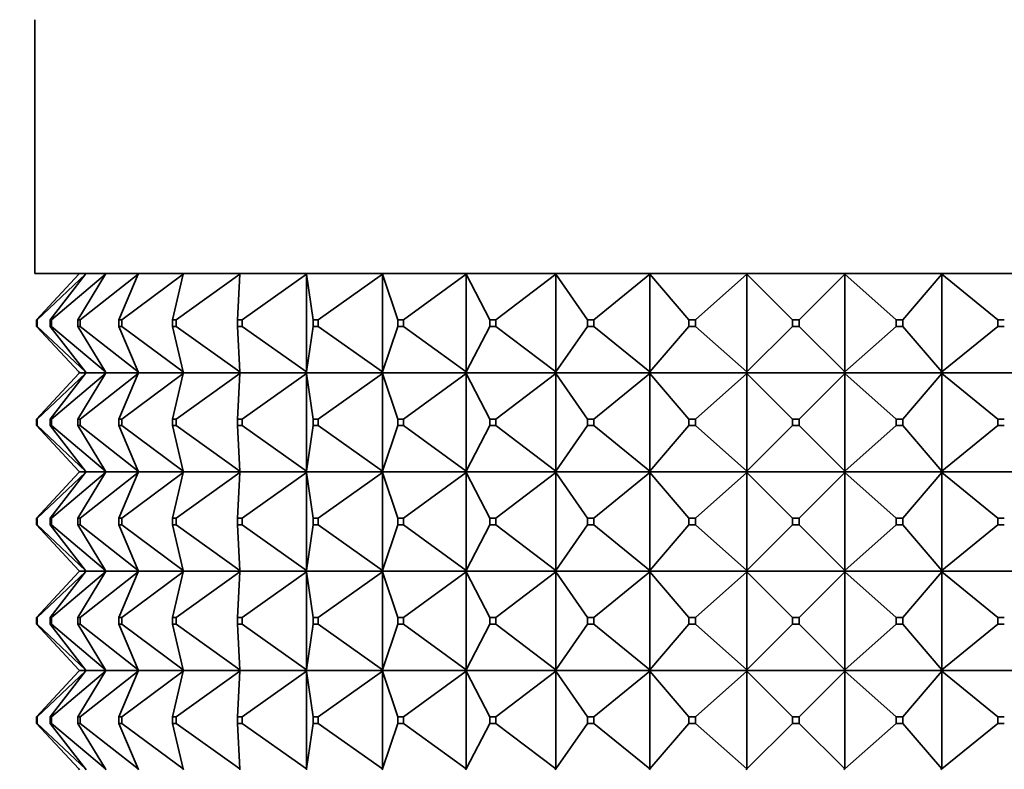
# Model space of a CAD drawing. Units: millimetres. Extents: x 0 to 1478, y 0 to 1758.
# Drawn here: x 308 to 338, y 1174 to 1197 of the extents above; entities that cross this region are included whole.
import ezdxf
from ezdxf import colors
from ezdxf.entities.mleader import LeaderData, LeaderLine
from ezdxf.math import Vec2, Vec3

# ---------------------------------------------------------------- set-up
doc = ezdxf.new("R2010")
doc.units = ezdxf.units.MM
doc.layers.add('DV7_Défaut', color=7, linetype='Continuous')
doc.layers.add('Défaut', color=7, linetype='Continuous')

# ---------------------------------------------------------------- blocks, each defined once
blk = doc.blocks.new('_DOT')
at = {"color": 0}
blk.add_line((0, 0), (-1, 0), dxfattribs=at)
at = {"color": 0, "const_width": 0.333}
blk.add_lwpolyline([(-0.1665, 0, 1), (0.1665, 0, 1)], format="xyb", close=True, dxfattribs=at)
blk = doc.blocks.new('SE6')
at = {"layer": 'DV7_Défaut', "color": 7, "linetype": 'Continuous', "lineweight": 35}
for p, q in [((308.898, 1196.548), (308.898, 1188.877)), ((354.898, 1188.877), (308.898, 1188.877)), ((308.945, 1187.477), (310.227, 1188.856)), ((308.959, 1187.477), (310.429, 1188.856)), ((309.359, 1187.477), (310.429, 1188.856)), ((309.4, 1187.477), (311.03, 1188.856)), ((310.193, 1187.477), (311.03, 1188.856)), ((310.227, 1188.856), (310.246, 1188.877)), ((310.26, 1187.477), (312.021, 1188.856)), ((310.429, 1188.856), (310.445, 1188.877)), ((311.03, 1188.856), (311.043, 1188.877)), ((311.431, 1187.477), (312.021, 1188.856)), ((311.523, 1187.477), (313.382, 1188.856)), ((312.021, 1188.856), (312.03, 1188.877)), ((313.05, 1187.477), (313.382, 1188.856)), ((313.166, 1187.477), (315.088, 1188.856)), ((313.382, 1188.856), (313.387, 1188.877)), ((315.021, 1187.477), (315.088, 1188.856)), ((315.088, 1188.856), (315.089, 1188.877)), ((315.157, 1187.477), (317.106, 1188.856)), ((317.106, 1188.856), (317.103, 1188.877)), ((317.103, 1188.877), (317.103, 1188.874)), ((317.103, 1188.874), (317.106, 1188.856)), ((317.106, 1188.856), (317.106, 1185.899)), ((317.306, 1187.477), (317.106, 1188.856)), ((317.461, 1187.477), (319.401, 1188.856)), ((319.401, 1188.856), (319.394, 1188.877)), ((319.394, 1188.877), (319.394, 1188.874)), ((319.394, 1188.874), (319.401, 1188.856)), ((319.401, 1188.856), (319.401, 1185.899)), ((319.863, 1187.477), (319.401, 1188.856)), ((320.033, 1187.477), (321.928, 1188.856)), ((321.928, 1188.856), (321.917, 1188.877)), ((321.917, 1188.877), (321.917, 1188.874)), ((321.917, 1188.874), (321.928, 1188.856)), ((321.928, 1188.856), (321.928, 1185.899)), ((322.644, 1187.477), (321.928, 1188.856)), ((322.827, 1187.477), (324.641, 1188.856)), ((324.641, 1188.856), (324.626, 1188.877)), ((324.626, 1188.877), (324.626, 1188.874)), ((324.626, 1188.874), (324.641, 1188.856)), ((324.641, 1188.856), (324.641, 1185.899)), ((325.597, 1187.477), (324.641, 1188.856)), ((325.789, 1187.477), (327.489, 1188.856)), ((327.489, 1188.856), (327.471, 1188.877)), ((327.471, 1188.877), (327.471, 1188.874)), ((327.471, 1188.874), (327.489, 1188.856)), ((327.489, 1188.856), (327.489, 1185.899)), ((328.668, 1187.477), (327.489, 1188.856)), ((328.866, 1187.477), (330.42, 1188.856)), ((330.42, 1188.856), (330.398, 1188.877)), ((330.398, 1188.877), (330.398, 1188.874)), ((330.398, 1188.874), (330.42, 1188.856)), ((330.42, 1188.856), (330.42, 1185.899)), ((331.798, 1187.477), (330.42, 1188.856)), ((331.998, 1187.477), (333.377, 1188.856)), ((333.353, 1188.877), (333.354, 1188.874)), ((333.377, 1188.856), (333.354, 1188.877)), ((333.354, 1188.877), (333.354, 1188.874)), ((333.354, 1188.874), (333.377, 1188.856)), ((333.377, 1188.856), (333.377, 1185.899)), ((334.931, 1187.477), (333.377, 1188.856)), ((335.129, 1187.477), (336.308, 1188.856)), ((336.281, 1188.877), (336.282, 1188.874)), ((336.308, 1188.856), (336.282, 1188.877)), ((336.282, 1188.877), (336.282, 1188.874)), ((336.282, 1188.874), (336.308, 1188.856)), ((336.308, 1188.856), (336.308, 1185.899)), ((338.007, 1187.477), (336.308, 1188.856)), ((308.945, 1187.477), (308.959, 1187.477)), ((308.945, 1187.277), (308.945, 1187.477)), ((308.959, 1187.477), (308.959, 1187.277)), ((309.359, 1187.477), (309.4, 1187.477)), ((309.359, 1187.277), (309.359, 1187.477)), ((309.4, 1187.477), (309.4, 1187.277)), ((310.193, 1187.477), (310.26, 1187.477)), ((310.193, 1187.277), (310.193, 1187.477)), ((310.26, 1187.477), (310.26, 1187.277)), ((311.431, 1187.477), (311.523, 1187.477)), ((311.431, 1187.277), (311.431, 1187.477)), ((311.523, 1187.477), (311.523, 1187.277)), ((313.05, 1187.477), (313.166, 1187.477)), ((313.05, 1187.277), (313.05, 1187.477)), ((313.166, 1187.477), (313.166, 1187.277)), ((315.021, 1187.477), (315.157, 1187.477)), ((315.021, 1187.277), (315.021, 1187.477)), ((315.157, 1187.477), (315.157, 1187.277)), ((317.306, 1187.477), (317.461, 1187.477)), ((317.306, 1187.277), (317.306, 1187.477)), ((317.461, 1187.477), (317.461, 1187.277)), ((319.863, 1187.477), (320.033, 1187.477)), ((319.863, 1187.277), (319.863, 1187.477)), ((320.033, 1187.477), (320.033, 1187.277)), ((322.644, 1187.477), (322.827, 1187.477)), ((322.644, 1187.277), (322.644, 1187.477)), ((322.827, 1187.477), (322.827, 1187.277)), ((325.597, 1187.477), (325.789, 1187.477)), ((325.597, 1187.277), (325.597, 1187.477)), ((325.789, 1187.477), (325.789, 1187.277)), ((328.668, 1187.477), (328.866, 1187.477)), ((328.668, 1187.277), (328.668, 1187.477)), ((328.866, 1187.477), (328.866, 1187.277)), ((331.798, 1187.477), (331.998, 1187.477)), ((331.798, 1187.277), (331.798, 1187.477)), ((331.998, 1187.477), (331.998, 1187.277)), ((334.931, 1187.477), (335.129, 1187.477)), ((334.931, 1187.277), (334.931, 1187.477)), ((335.129, 1187.477), (335.129, 1187.277)), ((338.007, 1187.477), (338.2, 1187.477)), ((338.007, 1187.277), (338.007, 1187.477)), ((308.959, 1187.277), (308.945, 1187.277)), ((310.227, 1185.899), (308.945, 1187.277)), ((310.429, 1185.899), (308.959, 1187.277)), ((309.4, 1187.277), (309.359, 1187.277)), ((310.429, 1185.899), (309.359, 1187.277)), ((311.03, 1185.899), (309.4, 1187.277)), ((310.26, 1187.277), (310.193, 1187.277)), ((311.03, 1185.899), (310.193, 1187.277)), ((312.021, 1185.899), (310.26, 1187.277)), ((311.523, 1187.277), (311.431, 1187.277)), ((312.021, 1185.899), (311.431, 1187.277)), ((313.382, 1185.899), (311.523, 1187.277)), ((313.166, 1187.277), (313.05, 1187.277)), ((313.382, 1185.899), (313.05, 1187.277)), ((315.088, 1185.899), (313.166, 1187.277)), ((315.157, 1187.277), (315.021, 1187.277)), ((315.088, 1185.899), (315.021, 1187.277)), ((317.106, 1185.899), (315.157, 1187.277)), ((317.106, 1185.899), (317.306, 1187.277)), ((317.461, 1187.277), (317.306, 1187.277)), ((319.401, 1185.899), (317.461, 1187.277)), ((319.401, 1185.899), (319.863, 1187.277)), ((320.033, 1187.277), (319.863, 1187.277)), ((321.928, 1185.899), (320.033, 1187.277)), ((321.928, 1185.899), (322.644, 1187.277)), ((322.827, 1187.277), (322.644, 1187.277)), ((324.641, 1185.899), (322.827, 1187.277)), ((324.641, 1185.899), (325.597, 1187.277)), ((325.789, 1187.277), (325.597, 1187.277)), ((327.489, 1185.899), (325.789, 1187.277)), ((327.489, 1185.899), (328.668, 1187.277)), ((328.866, 1187.277), (328.668, 1187.277)), ((330.42, 1185.899), (328.866, 1187.277)), ((330.42, 1185.899), (331.798, 1187.277)), ((331.998, 1187.277), (331.798, 1187.277)), ((333.377, 1185.899), (331.998, 1187.277)), ((333.377, 1185.899), (334.931, 1187.277)), ((335.129, 1187.277), (334.931, 1187.277)), ((336.308, 1185.899), (335.129, 1187.277)), ((336.308, 1185.899), (338.007, 1187.277)), ((338.2, 1187.277), (338.007, 1187.277)), ((310.227, 1185.856), (308.945, 1184.477)), ((308.959, 1184.477), (310.429, 1185.856)), ((310.429, 1185.856), (309.359, 1184.477)), ((309.4, 1184.477), (311.03, 1185.856)), ((311.03, 1185.856), (310.193, 1184.477)), ((310.246, 1185.877), (310.227, 1185.899)), ((310.246, 1185.877), (310.227, 1185.856)), ((310.445, 1185.877), (310.246, 1185.877)), ((310.26, 1184.477), (312.021, 1185.856)), ((310.445, 1185.877), (310.429, 1185.899)), ((310.445, 1185.877), (310.429, 1185.856)), ((311.043, 1185.877), (310.445, 1185.877)), ((311.043, 1185.877), (311.03, 1185.899)), ((311.043, 1185.877), (311.03, 1185.856)), ((312.03, 1185.877), (311.043, 1185.877)), ((312.021, 1185.856), (311.431, 1184.477)), ((311.523, 1184.477), (313.382, 1185.856)), ((312.03, 1185.877), (312.021, 1185.899)), ((312.03, 1185.877), (312.021, 1185.856)), ((313.387, 1185.877), (312.03, 1185.877)), ((313.382, 1185.856), (313.05, 1184.477)), ((313.166, 1184.477), (315.088, 1185.856)), ((313.387, 1185.877), (313.382, 1185.899)), ((313.387, 1185.877), (313.382, 1185.856)), ((315.089, 1185.877), (313.387, 1185.877)), ((315.088, 1185.856), (315.021, 1184.477)), ((315.089, 1185.877), (315.088, 1185.899)), ((315.089, 1185.877), (315.088, 1185.856)), ((317.103, 1185.877), (315.089, 1185.877)), ((315.157, 1184.477), (317.106, 1185.856)), ((317.106, 1185.899), (317.103, 1185.881)), ((317.103, 1185.877), (317.106, 1185.899)), ((317.103, 1185.881), (317.103, 1185.877)), ((317.103, 1185.877), (317.106, 1185.856)), ((319.394, 1185.877), (317.103, 1185.877)), ((317.103, 1185.877), (317.103, 1185.874)), ((317.103, 1185.874), (317.106, 1185.856)), ((317.106, 1185.856), (317.306, 1184.477)), ((317.106, 1185.856), (317.106, 1182.899)), ((317.461, 1184.477), (319.401, 1185.856)), ((319.401, 1185.899), (319.394, 1185.881)), ((319.394, 1185.877), (319.401, 1185.899)), ((319.394, 1185.881), (319.394, 1185.877)), ((319.394, 1185.877), (319.401, 1185.856)), ((321.917, 1185.877), (319.394, 1185.877)), ((319.394, 1185.877), (319.394, 1185.874)), ((319.394, 1185.874), (319.401, 1185.856)), ((319.401, 1185.856), (319.863, 1184.477)), ((319.401, 1185.856), (319.401, 1182.899)), ((320.033, 1184.477), (321.928, 1185.856)), ((321.928, 1185.899), (321.917, 1185.881)), ((321.917, 1185.877), (321.928, 1185.899)), ((321.917, 1185.881), (321.917, 1185.877)), ((321.917, 1185.877), (321.928, 1185.856)), ((324.626, 1185.877), (321.917, 1185.877)), ((321.917, 1185.877), (321.917, 1185.874)), ((321.917, 1185.874), (321.928, 1185.856)), ((321.928, 1185.856), (322.644, 1184.477)), ((321.928, 1185.856), (321.928, 1182.899)), ((322.827, 1184.477), (324.641, 1185.856)), ((324.641, 1185.899), (324.626, 1185.881)), ((324.626, 1185.877), (324.641, 1185.899)), ((324.626, 1185.881), (324.626, 1185.877)), ((324.626, 1185.877), (324.641, 1185.856)), ((327.471, 1185.877), (324.626, 1185.877)), ((324.626, 1185.877), (324.626, 1185.874)), ((324.626, 1185.874), (324.641, 1185.856)), ((324.641, 1185.856), (325.597, 1184.477)), ((324.641, 1185.856), (324.641, 1182.899)), ((325.789, 1184.477), (327.489, 1185.856)), ((327.489, 1185.899), (327.471, 1185.881)), ((327.471, 1185.877), (327.489, 1185.899)), ((327.471, 1185.881), (327.471, 1185.877)), ((327.471, 1185.877), (327.489, 1185.856)), ((330.398, 1185.877), (327.471, 1185.877)), ((327.471, 1185.877), (327.471, 1185.874)), ((327.471, 1185.874), (327.489, 1185.856)), ((327.489, 1185.856), (328.668, 1184.477)), ((327.489, 1185.856), (327.489, 1182.899)), ((328.866, 1184.477), (330.42, 1185.856)), ((330.42, 1185.899), (330.398, 1185.881)), ((330.398, 1185.877), (330.42, 1185.899)), ((330.398, 1185.881), (330.398, 1185.877)), ((330.398, 1185.877), (330.42, 1185.856)), ((333.353, 1185.877), (330.398, 1185.877)), ((330.398, 1185.877), (330.398, 1185.874)), ((330.398, 1185.874), (330.42, 1185.856)), ((330.42, 1185.856), (331.798, 1184.477)), ((330.42, 1185.856), (330.42, 1182.899)), ((331.998, 1184.477), (333.377, 1185.856)), ((333.353, 1185.877), (333.354, 1185.881)), ((333.353, 1185.877), (333.354, 1185.874)), ((333.377, 1185.899), (333.354, 1185.881)), ((333.354, 1185.877), (333.377, 1185.899)), ((333.354, 1185.881), (333.354, 1185.877)), ((333.354, 1185.877), (333.377, 1185.856)), ((336.281, 1185.877), (333.354, 1185.877)), ((333.354, 1185.877), (333.354, 1185.874)), ((333.354, 1185.874), (333.377, 1185.856)), ((333.377, 1185.856), (334.931, 1184.477)), ((333.377, 1185.856), (333.377, 1182.899)), ((335.129, 1184.477), (336.308, 1185.856)), ((336.281, 1185.877), (336.282, 1185.881)), ((336.281, 1185.877), (336.282, 1185.874)), ((336.308, 1185.899), (336.282, 1185.881)), ((336.282, 1185.877), (336.308, 1185.899)), ((336.282, 1185.881), (336.282, 1185.877)), ((336.282, 1185.877), (336.308, 1185.856)), ((339.127, 1185.877), (336.282, 1185.877)), ((336.282, 1185.877), (336.282, 1185.874)), ((336.282, 1185.874), (336.308, 1185.856)), ((336.308, 1185.856), (338.007, 1184.477)), ((336.308, 1185.856), (336.308, 1182.899)), ((308.945, 1184.477), (308.959, 1184.477)), ((308.945, 1184.277), (308.945, 1184.477)), ((308.959, 1184.477), (308.959, 1184.277)), ((309.359, 1184.477), (309.4, 1184.477)), ((309.359, 1184.277), (309.359, 1184.477)), ((309.4, 1184.477), (309.4, 1184.277)), ((310.193, 1184.477), (310.26, 1184.477)), ((310.193, 1184.277), (310.193, 1184.477)), ((310.26, 1184.477), (310.26, 1184.277)), ((311.431, 1184.477), (311.523, 1184.477)), ((311.431, 1184.277), (311.431, 1184.477)), ((311.523, 1184.477), (311.523, 1184.277)), ((313.05, 1184.477), (313.166, 1184.477)), ((313.05, 1184.277), (313.05, 1184.477)), ((313.166, 1184.477), (313.166, 1184.277)), ((315.021, 1184.477), (315.157, 1184.477)), ((315.021, 1184.277), (315.021, 1184.477)), ((315.157, 1184.477), (315.157, 1184.277)), ((317.306, 1184.477), (317.461, 1184.477)), ((317.306, 1184.277), (317.306, 1184.477)), ((317.461, 1184.477), (317.461, 1184.277)), ((319.863, 1184.477), (320.033, 1184.477)), ((319.863, 1184.277), (319.863, 1184.477)), ((320.033, 1184.477), (320.033, 1184.277)), ((322.644, 1184.477), (322.827, 1184.477)), ((322.644, 1184.277), (322.644, 1184.477)), ((322.827, 1184.477), (322.827, 1184.277)), ((325.597, 1184.477), (325.789, 1184.477)), ((325.597, 1184.277), (325.597, 1184.477)), ((325.789, 1184.477), (325.789, 1184.277)), ((328.668, 1184.477), (328.866, 1184.477)), ((328.668, 1184.277), (328.668, 1184.477)), ((328.866, 1184.477), (328.866, 1184.277)), ((331.798, 1184.477), (331.998, 1184.477)), ((331.798, 1184.277), (331.798, 1184.477)), ((331.998, 1184.477), (331.998, 1184.277)), ((334.931, 1184.477), (335.129, 1184.477)), ((334.931, 1184.277), (334.931, 1184.477)), ((335.129, 1184.477), (335.129, 1184.277)), ((338.007, 1184.477), (338.2, 1184.477)), ((338.007, 1184.277), (338.007, 1184.477)), ((308.959, 1184.277), (308.945, 1184.277)), ((310.227, 1182.899), (308.945, 1184.277)), ((308.959, 1184.277), (310.429, 1182.899)), ((309.4, 1184.277), (309.359, 1184.277)), ((310.429, 1182.899), (309.359, 1184.277)), ((309.4, 1184.277), (311.03, 1182.899)), ((310.26, 1184.277), (310.193, 1184.277)), ((311.03, 1182.899), (310.193, 1184.277)), ((310.26, 1184.277), (312.021, 1182.899)), ((311.523, 1184.277), (311.431, 1184.277)), ((312.021, 1182.899), (311.431, 1184.277)), ((311.523, 1184.277), (313.382, 1182.899)), ((313.166, 1184.277), (313.05, 1184.277)), ((313.382, 1182.899), (313.05, 1184.277)), ((313.166, 1184.277), (315.088, 1182.899)), ((315.157, 1184.277), (315.021, 1184.277)), ((315.088, 1182.899), (315.021, 1184.277)), ((315.157, 1184.277), (317.106, 1182.899)), ((317.106, 1182.899), (317.306, 1184.277)), ((317.461, 1184.277), (317.306, 1184.277)), ((317.461, 1184.277), (319.401, 1182.899)), ((319.401, 1182.899), (319.863, 1184.277)), ((320.033, 1184.277), (319.863, 1184.277)), ((320.033, 1184.277), (321.928, 1182.899)), ((321.928, 1182.899), (322.644, 1184.277)), ((322.827, 1184.277), (322.644, 1184.277)), ((322.827, 1184.277), (324.641, 1182.899)), ((324.641, 1182.899), (325.597, 1184.277)), ((325.789, 1184.277), (325.597, 1184.277)), ((325.789, 1184.277), (327.489, 1182.899)), ((327.489, 1182.899), (328.668, 1184.277)), ((328.866, 1184.277), (328.668, 1184.277)), ((328.866, 1184.277), (330.42, 1182.899)), ((330.42, 1182.899), (331.798, 1184.277)), ((331.998, 1184.277), (331.798, 1184.277)), ((331.998, 1184.277), (333.377, 1182.899)), ((333.377, 1182.899), (334.931, 1184.277)), ((335.129, 1184.277), (334.931, 1184.277)), ((335.129, 1184.277), (336.308, 1182.899)), ((336.308, 1182.899), (338.007, 1184.277)), ((338.2, 1184.277), (338.007, 1184.277)), ((310.227, 1182.856), (308.945, 1181.477)), ((308.959, 1181.477), (310.429, 1182.856)), ((310.429, 1182.856), (309.359, 1181.477)), ((309.4, 1181.477), (311.03, 1182.856)), ((311.03, 1182.856), (310.193, 1181.477)), ((310.246, 1182.877), (310.227, 1182.899)), ((310.246, 1182.877), (310.227, 1182.856)), ((310.246, 1182.877), (310.445, 1182.877)), ((310.26, 1181.477), (312.021, 1182.856)), ((310.445, 1182.877), (310.429, 1182.899)), ((310.445, 1182.877), (310.429, 1182.856)), ((310.445, 1182.877), (311.043, 1182.877)), ((311.043, 1182.877), (311.03, 1182.899)), ((311.043, 1182.877), (311.03, 1182.856)), ((311.043, 1182.877), (312.03, 1182.877)), ((312.021, 1182.856), (311.431, 1181.477)), ((311.523, 1181.477), (313.382, 1182.856)), ((312.03, 1182.877), (312.021, 1182.899)), ((312.03, 1182.877), (312.021, 1182.856)), ((312.03, 1182.877), (313.387, 1182.877)), ((313.382, 1182.856), (313.05, 1181.477)), ((313.166, 1181.477), (315.088, 1182.856)), ((313.387, 1182.877), (313.382, 1182.899)), ((313.387, 1182.877), (313.382, 1182.856)), ((313.387, 1182.877), (315.089, 1182.877)), ((315.088, 1182.856), (315.021, 1181.477)), ((315.089, 1182.877), (315.088, 1182.899)), ((315.089, 1182.877), (315.088, 1182.856)), ((315.089, 1182.877), (317.103, 1182.877)), ((315.157, 1181.477), (317.106, 1182.856)), ((317.106, 1182.899), (317.103, 1182.881)), ((317.103, 1182.877), (317.106, 1182.899)), ((317.103, 1182.881), (317.103, 1182.877)), ((317.103, 1182.877), (319.394, 1182.877)), ((317.103, 1182.874), (317.103, 1182.877)), ((317.103, 1182.877), (317.106, 1182.856)), ((317.106, 1182.856), (317.103, 1182.874)), ((317.106, 1182.856), (317.306, 1181.477)), ((317.106, 1179.899), (317.106, 1182.856)), ((317.461, 1181.477), (319.401, 1182.856)), ((319.401, 1182.899), (319.394, 1182.881)), ((319.394, 1182.877), (319.401, 1182.899)), ((319.394, 1182.881), (319.394, 1182.877)), ((319.394, 1182.877), (321.917, 1182.877)), ((319.394, 1182.874), (319.394, 1182.877)), ((319.394, 1182.877), (319.401, 1182.856)), ((319.401, 1182.856), (319.394, 1182.874)), ((319.401, 1182.856), (319.863, 1181.477)), ((319.401, 1179.899), (319.401, 1182.856)), ((320.033, 1181.477), (321.928, 1182.856)), ((321.928, 1182.899), (321.917, 1182.881)), ((321.917, 1182.877), (321.928, 1182.899)), ((321.917, 1182.881), (321.917, 1182.877)), ((321.917, 1182.877), (324.626, 1182.877)), ((321.917, 1182.874), (321.917, 1182.877)), ((321.917, 1182.877), (321.928, 1182.856)), ((321.928, 1182.856), (321.917, 1182.874)), ((321.928, 1182.856), (322.644, 1181.477)), ((321.928, 1179.899), (321.928, 1182.856)), ((322.827, 1181.477), (324.641, 1182.856)), ((324.641, 1182.899), (324.626, 1182.881)), ((324.626, 1182.877), (324.641, 1182.899)), ((324.626, 1182.881), (324.626, 1182.877)), ((324.626, 1182.877), (327.471, 1182.877)), ((324.626, 1182.874), (324.626, 1182.877)), ((324.626, 1182.877), (324.641, 1182.856)), ((324.641, 1182.856), (324.626, 1182.874)), ((324.641, 1182.856), (325.597, 1181.477)), ((324.641, 1179.899), (324.641, 1182.856)), ((325.789, 1181.477), (327.489, 1182.856)), ((327.489, 1182.899), (327.471, 1182.881)), ((327.471, 1182.877), (327.489, 1182.899)), ((327.471, 1182.881), (327.471, 1182.877)), ((327.471, 1182.877), (330.398, 1182.877)), ((327.471, 1182.874), (327.471, 1182.877)), ((327.471, 1182.877), (327.489, 1182.856)), ((327.489, 1182.856), (327.471, 1182.874)), ((327.489, 1182.856), (328.668, 1181.477)), ((327.489, 1179.899), (327.489, 1182.856)), ((328.866, 1181.477), (330.42, 1182.856)), ((330.42, 1182.899), (330.398, 1182.881)), ((330.398, 1182.877), (330.42, 1182.899)), ((330.398, 1182.881), (330.398, 1182.877)), ((330.398, 1182.877), (333.353, 1182.877)), ((330.398, 1182.874), (330.398, 1182.877)), ((330.398, 1182.877), (330.42, 1182.856)), ((330.42, 1182.856), (330.398, 1182.874)), ((330.42, 1182.856), (331.798, 1181.477)), ((330.42, 1179.899), (330.42, 1182.856)), ((331.998, 1181.477), (333.377, 1182.856)), ((333.354, 1182.881), (333.353, 1182.877)), ((333.354, 1182.874), (333.353, 1182.877)), ((333.377, 1182.899), (333.354, 1182.881)), ((333.354, 1182.877), (333.377, 1182.899)), ((333.354, 1182.881), (333.354, 1182.877)), ((333.354, 1182.877), (336.281, 1182.877)), ((333.354, 1182.874), (333.354, 1182.877)), ((333.354, 1182.877), (333.377, 1182.856)), ((333.377, 1182.856), (333.354, 1182.874)), ((333.377, 1182.856), (334.931, 1181.477)), ((333.377, 1179.899), (333.377, 1182.856)), ((335.129, 1181.477), (336.308, 1182.856)), ((336.282, 1182.881), (336.281, 1182.877)), ((336.282, 1182.874), (336.281, 1182.877)), ((336.308, 1182.899), (336.282, 1182.881)), ((336.282, 1182.877), (336.308, 1182.899)), ((336.282, 1182.881), (336.282, 1182.877)), ((336.282, 1182.877), (339.127, 1182.877)), ((336.282, 1182.874), (336.282, 1182.877)), ((336.282, 1182.877), (336.308, 1182.856)), ((336.308, 1182.856), (336.282, 1182.874)), ((336.308, 1182.856), (338.007, 1181.477)), ((336.308, 1179.899), (336.308, 1182.856)), ((308.959, 1181.477), (308.945, 1181.477)), ((308.945, 1181.477), (308.945, 1181.277)), ((308.959, 1181.277), (308.959, 1181.477)), ((309.4, 1181.477), (309.359, 1181.477)), ((309.359, 1181.477), (309.359, 1181.277)), ((309.4, 1181.277), (309.4, 1181.477)), ((310.26, 1181.477), (310.193, 1181.477)), ((310.193, 1181.477), (310.193, 1181.277)), ((310.26, 1181.277), (310.26, 1181.477)), ((311.523, 1181.477), (311.431, 1181.477)), ((311.431, 1181.477), (311.431, 1181.277)), ((311.523, 1181.277), (311.523, 1181.477)), ((313.166, 1181.477), (313.05, 1181.477)), ((313.05, 1181.477), (313.05, 1181.277)), ((313.166, 1181.277), (313.166, 1181.477)), ((315.157, 1181.477), (315.021, 1181.477)), ((315.021, 1181.477), (315.021, 1181.277)), ((315.157, 1181.277), (315.157, 1181.477)), ((317.461, 1181.477), (317.306, 1181.477)), ((317.306, 1181.477), (317.306, 1181.277)), ((317.461, 1181.277), (317.461, 1181.477)), ((320.033, 1181.477), (319.863, 1181.477)), ((319.863, 1181.477), (319.863, 1181.277)), ((320.033, 1181.277), (320.033, 1181.477)), ((322.827, 1181.477), (322.644, 1181.477)), ((322.644, 1181.477), (322.644, 1181.277)), ((322.827, 1181.277), (322.827, 1181.477)), ((325.789, 1181.477), (325.597, 1181.477)), ((325.597, 1181.477), (325.597, 1181.277)), ((325.789, 1181.277), (325.789, 1181.477)), ((328.866, 1181.477), (328.668, 1181.477)), ((328.668, 1181.477), (328.668, 1181.277)), ((328.866, 1181.277), (328.866, 1181.477)), ((331.998, 1181.477), (331.798, 1181.477)), ((331.798, 1181.477), (331.798, 1181.277)), ((331.998, 1181.277), (331.998, 1181.477)), ((335.129, 1181.477), (334.931, 1181.477)), ((334.931, 1181.477), (334.931, 1181.277)), ((335.129, 1181.277), (335.129, 1181.477)), ((338.2, 1181.477), (338.007, 1181.477)), ((338.007, 1181.477), (338.007, 1181.277)), ((310.227, 1179.899), (308.945, 1181.277)), ((308.945, 1181.277), (308.959, 1181.277)), ((308.959, 1181.277), (310.429, 1179.899)), ((310.429, 1179.899), (309.359, 1181.277)), ((309.359, 1181.277), (309.4, 1181.277)), ((309.4, 1181.277), (311.03, 1179.899)), ((311.03, 1179.899), (310.193, 1181.277)), ((310.193, 1181.277), (310.26, 1181.277)), ((310.26, 1181.277), (312.021, 1179.899)), ((312.021, 1179.899), (311.431, 1181.277)), ((311.431, 1181.277), (311.523, 1181.277)), ((311.523, 1181.277), (313.382, 1179.899)), ((313.382, 1179.899), (313.05, 1181.277)), ((313.05, 1181.277), (313.166, 1181.277)), ((313.166, 1181.277), (315.088, 1179.899)), ((315.088, 1179.899), (315.021, 1181.277)), ((315.021, 1181.277), (315.157, 1181.277)), ((315.157, 1181.277), (317.106, 1179.899)), ((317.106, 1179.899), (317.306, 1181.277)), ((317.306, 1181.277), (317.461, 1181.277)), ((317.461, 1181.277), (319.401, 1179.899)), ((319.401, 1179.899), (319.863, 1181.277)), ((319.863, 1181.277), (320.033, 1181.277)), ((320.033, 1181.277), (321.928, 1179.899)), ((321.928, 1179.899), (322.644, 1181.277)), ((322.644, 1181.277), (322.827, 1181.277)), ((322.827, 1181.277), (324.641, 1179.899)), ((324.641, 1179.899), (325.597, 1181.277)), ((325.597, 1181.277), (325.789, 1181.277)), ((325.789, 1181.277), (327.489, 1179.899)), ((327.489, 1179.899), (328.668, 1181.277)), ((328.668, 1181.277), (328.866, 1181.277)), ((328.866, 1181.277), (330.42, 1179.899)), ((330.42, 1179.899), (331.798, 1181.277)), ((331.798, 1181.277), (331.998, 1181.277)), ((331.998, 1181.277), (333.377, 1179.899)), ((333.377, 1179.899), (334.931, 1181.277)), ((334.931, 1181.277), (335.129, 1181.277)), ((335.129, 1181.277), (336.308, 1179.899)), ((336.308, 1179.899), (338.007, 1181.277)), ((338.007, 1181.277), (338.2, 1181.277)), ((310.246, 1179.877), (310.227, 1179.899)), ((310.246, 1179.877), (310.227, 1179.856)), ((310.445, 1179.877), (310.246, 1179.877)), ((310.445, 1179.877), (310.429, 1179.899)), ((310.445, 1179.877), (310.429, 1179.856)), ((311.043, 1179.877), (310.445, 1179.877)), ((311.043, 1179.877), (311.03, 1179.899)), ((311.043, 1179.877), (311.03, 1179.856)), ((312.03, 1179.877), (311.043, 1179.877)), ((312.03, 1179.877), (312.021, 1179.899)), ((312.03, 1179.877), (312.021, 1179.856)), ((313.387, 1179.877), (312.03, 1179.877)), ((313.387, 1179.877), (313.382, 1179.899)), ((313.387, 1179.877), (313.382, 1179.856)), ((315.089, 1179.877), (313.387, 1179.877)), ((315.089, 1179.877), (315.088, 1179.899)), ((315.089, 1179.877), (315.088, 1179.856)), ((317.103, 1179.877), (315.089, 1179.877)), ((317.103, 1179.881), (317.106, 1179.899)), ((317.103, 1179.877), (317.106, 1179.899)), ((317.103, 1179.877), (317.103, 1179.881)), ((319.394, 1179.877), (317.103, 1179.877)), ((317.103, 1179.877), (317.106, 1179.856)), ((317.103, 1179.877), (317.103, 1179.874)), ((317.103, 1179.874), (317.106, 1179.856)), ((319.394, 1179.881), (319.401, 1179.899)), ((319.394, 1179.877), (319.401, 1179.899)), ((319.394, 1179.877), (319.394, 1179.881)), ((321.917, 1179.877), (319.394, 1179.877)), ((319.394, 1179.877), (319.401, 1179.856)), ((319.394, 1179.877), (319.394, 1179.874)), ((319.394, 1179.874), (319.401, 1179.856)), ((321.917, 1179.881), (321.928, 1179.899)), ((321.917, 1179.877), (321.928, 1179.899)), ((321.917, 1179.877), (321.917, 1179.881)), ((324.626, 1179.877), (321.917, 1179.877)), ((321.917, 1179.877), (321.928, 1179.856)), ((321.917, 1179.877), (321.917, 1179.874)), ((321.917, 1179.874), (321.928, 1179.856)), ((324.626, 1179.881), (324.641, 1179.899)), ((324.626, 1179.877), (324.641, 1179.899)), ((324.626, 1179.877), (324.626, 1179.881)), ((327.471, 1179.877), (324.626, 1179.877)), ((324.626, 1179.877), (324.641, 1179.856)), ((324.626, 1179.877), (324.626, 1179.874)), ((324.626, 1179.874), (324.641, 1179.856)), ((327.471, 1179.881), (327.489, 1179.899)), ((327.471, 1179.877), (327.489, 1179.899)), ((327.471, 1179.877), (327.471, 1179.881)), ((330.398, 1179.877), (327.471, 1179.877)), ((327.471, 1179.877), (327.489, 1179.856)), ((327.471, 1179.877), (327.471, 1179.874)), ((327.471, 1179.874), (327.489, 1179.856)), ((330.398, 1179.881), (330.42, 1179.899)), ((330.398, 1179.877), (330.42, 1179.899)), ((330.398, 1179.877), (330.398, 1179.881)), ((333.353, 1179.877), (330.398, 1179.877)), ((330.398, 1179.877), (330.42, 1179.856)), ((330.398, 1179.877), (330.398, 1179.874)), ((330.398, 1179.874), (330.42, 1179.856)), ((333.353, 1179.877), (333.354, 1179.881)), ((333.353, 1179.877), (333.354, 1179.874)), ((333.354, 1179.881), (333.377, 1179.899)), ((333.354, 1179.877), (333.377, 1179.899)), ((333.354, 1179.877), (333.354, 1179.881)), ((336.281, 1179.877), (333.354, 1179.877)), ((333.354, 1179.877), (333.377, 1179.856)), ((333.354, 1179.877), (333.354, 1179.874)), ((333.354, 1179.874), (333.377, 1179.856)), ((336.281, 1179.877), (336.282, 1179.881)), ((336.281, 1179.877), (336.282, 1179.874)), ((336.282, 1179.881), (336.308, 1179.899)), ((336.282, 1179.877), (336.308, 1179.899)), ((336.282, 1179.877), (336.282, 1179.881)), ((339.127, 1179.877), (336.282, 1179.877)), ((336.282, 1179.877), (336.308, 1179.856)), ((336.282, 1179.877), (336.282, 1179.874)), ((336.282, 1179.874), (336.308, 1179.856)), ((310.227, 1179.856), (308.945, 1178.477)), ((308.959, 1178.477), (310.429, 1179.856)), ((310.429, 1179.856), (309.359, 1178.477)), ((309.4, 1178.477), (311.03, 1179.856)), ((311.03, 1179.856), (310.193, 1178.477)), ((310.26, 1178.477), (312.021, 1179.856)), ((312.021, 1179.856), (311.431, 1178.477)), ((311.523, 1178.477), (313.382, 1179.856)), ((313.382, 1179.856), (313.05, 1178.477)), ((313.166, 1178.477), (315.088, 1179.856)), ((315.088, 1179.856), (315.021, 1178.477)), ((315.157, 1178.477), (317.106, 1179.856)), ((317.106, 1179.856), (317.306, 1178.477)), ((317.106, 1179.856), (317.106, 1176.899)), ((317.461, 1178.477), (319.401, 1179.856)), ((319.401, 1179.856), (319.863, 1178.477)), ((319.401, 1179.856), (319.401, 1176.899)), ((320.033, 1178.477), (321.928, 1179.856)), ((321.928, 1179.856), (322.644, 1178.477)), ((321.928, 1179.856), (321.928, 1176.899)), ((322.827, 1178.477), (324.641, 1179.856)), ((324.641, 1179.856), (325.597, 1178.477)), ((324.641, 1179.856), (324.641, 1176.899)), ((325.789, 1178.477), (327.489, 1179.856)), ((327.489, 1179.856), (328.668, 1178.477)), ((327.489, 1179.856), (327.489, 1176.899)), ((328.866, 1178.477), (330.42, 1179.856)), ((330.42, 1179.856), (331.798, 1178.477)), ((330.42, 1179.856), (330.42, 1176.899)), ((331.998, 1178.477), (333.377, 1179.856)), ((333.377, 1179.856), (334.931, 1178.477)), ((333.377, 1179.856), (333.377, 1176.899)), ((335.129, 1178.477), (336.308, 1179.856)), ((336.308, 1179.856), (338.007, 1178.477)), ((336.308, 1179.856), (336.308, 1176.899)), ((308.945, 1178.477), (308.959, 1178.477)), ((308.945, 1178.277), (308.945, 1178.477)), ((308.959, 1178.477), (308.959, 1178.277)), ((309.359, 1178.477), (309.4, 1178.477)), ((309.359, 1178.277), (309.359, 1178.477)), ((309.4, 1178.477), (309.4, 1178.277)), ((310.193, 1178.477), (310.26, 1178.477)), ((310.193, 1178.277), (310.193, 1178.477)), ((310.26, 1178.477), (310.26, 1178.277)), ((311.431, 1178.477), (311.523, 1178.477)), ((311.431, 1178.277), (311.431, 1178.477)), ((311.523, 1178.477), (311.523, 1178.277)), ((313.05, 1178.477), (313.166, 1178.477)), ((313.05, 1178.277), (313.05, 1178.477)), ((313.166, 1178.477), (313.166, 1178.277)), ((315.021, 1178.477), (315.157, 1178.477)), ((315.021, 1178.277), (315.021, 1178.477)), ((315.157, 1178.477), (315.157, 1178.277)), ((317.306, 1178.477), (317.461, 1178.477)), ((317.306, 1178.277), (317.306, 1178.477)), ((317.461, 1178.477), (317.461, 1178.277)), ((319.863, 1178.477), (320.033, 1178.477)), ((319.863, 1178.277), (319.863, 1178.477)), ((320.033, 1178.477), (320.033, 1178.277)), ((322.644, 1178.477), (322.827, 1178.477)), ((322.644, 1178.277), (322.644, 1178.477)), ((322.827, 1178.477), (322.827, 1178.277)), ((325.597, 1178.477), (325.789, 1178.477)), ((325.597, 1178.277), (325.597, 1178.477)), ((325.789, 1178.477), (325.789, 1178.277)), ((328.668, 1178.477), (328.866, 1178.477)), ((328.668, 1178.277), (328.668, 1178.477)), ((328.866, 1178.477), (328.866, 1178.277)), ((331.798, 1178.477), (331.998, 1178.477)), ((331.798, 1178.277), (331.798, 1178.477)), ((331.998, 1178.477), (331.998, 1178.277)), ((334.931, 1178.477), (335.129, 1178.477)), ((334.931, 1178.277), (334.931, 1178.477)), ((335.129, 1178.477), (335.129, 1178.277)), ((338.007, 1178.477), (338.2, 1178.477)), ((338.007, 1178.277), (338.007, 1178.477)), ((308.959, 1178.277), (308.945, 1178.277)), ((310.227, 1176.899), (308.945, 1178.277)), ((308.959, 1178.277), (310.429, 1176.899)), ((309.4, 1178.277), (309.359, 1178.277)), ((310.429, 1176.899), (309.359, 1178.277)), ((309.4, 1178.277), (311.03, 1176.899)), ((310.26, 1178.277), (310.193, 1178.277)), ((311.03, 1176.899), (310.193, 1178.277)), ((310.26, 1178.277), (312.021, 1176.899)), ((311.523, 1178.277), (311.431, 1178.277)), ((312.021, 1176.899), (311.431, 1178.277)), ((311.523, 1178.277), (313.382, 1176.899)), ((313.166, 1178.277), (313.05, 1178.277)), ((313.382, 1176.899), (313.05, 1178.277)), ((313.166, 1178.277), (315.088, 1176.899)), ((315.157, 1178.277), (315.021, 1178.277)), ((315.088, 1176.899), (315.021, 1178.277)), ((315.157, 1178.277), (317.106, 1176.899)), ((317.106, 1176.899), (317.306, 1178.277)), ((317.461, 1178.277), (317.306, 1178.277)), ((317.461, 1178.277), (319.401, 1176.899)), ((319.401, 1176.899), (319.863, 1178.277)), ((320.033, 1178.277), (319.863, 1178.277)), ((320.033, 1178.277), (321.928, 1176.899)), ((321.928, 1176.899), (322.644, 1178.277)), ((322.827, 1178.277), (322.644, 1178.277)), ((322.827, 1178.277), (324.641, 1176.899)), ((324.641, 1176.899), (325.597, 1178.277)), ((325.789, 1178.277), (325.597, 1178.277)), ((325.789, 1178.277), (327.489, 1176.899)), ((327.489, 1176.899), (328.668, 1178.277)), ((328.866, 1178.277), (328.668, 1178.277)), ((328.866, 1178.277), (330.42, 1176.899)), ((330.42, 1176.899), (331.798, 1178.277)), ((331.998, 1178.277), (331.798, 1178.277)), ((331.998, 1178.277), (333.377, 1176.899)), ((333.377, 1176.899), (334.931, 1178.277)), ((335.129, 1178.277), (334.931, 1178.277)), ((335.129, 1178.277), (336.308, 1176.899)), ((336.308, 1176.899), (338.007, 1178.277)), ((338.2, 1178.277), (338.007, 1178.277)), ((310.246, 1176.877), (310.227, 1176.899)), ((310.445, 1176.877), (310.429, 1176.899)), ((311.043, 1176.877), (311.03, 1176.899)), ((312.03, 1176.877), (312.021, 1176.899)), ((313.387, 1176.877), (313.382, 1176.899)), ((315.089, 1176.877), (315.088, 1176.899)), ((317.106, 1176.899), (317.103, 1176.881)), ((317.103, 1176.877), (317.106, 1176.899)), ((319.401, 1176.899), (319.394, 1176.881)), ((319.394, 1176.877), (319.401, 1176.899)), ((321.928, 1176.899), (321.917, 1176.881)), ((321.917, 1176.877), (321.928, 1176.899)), ((324.641, 1176.899), (324.626, 1176.881)), ((324.626, 1176.877), (324.641, 1176.899)), ((327.489, 1176.899), (327.471, 1176.881)), ((327.471, 1176.877), (327.489, 1176.899)), ((330.42, 1176.899), (330.398, 1176.881)), ((330.398, 1176.877), (330.42, 1176.899)), ((333.377, 1176.899), (333.354, 1176.881)), ((333.354, 1176.877), (333.377, 1176.899)), ((336.308, 1176.899), (336.282, 1176.881)), ((336.282, 1176.877), (336.308, 1176.899)), ((310.227, 1176.856), (308.945, 1175.477)), ((308.959, 1175.477), (310.429, 1176.856)), ((310.429, 1176.856), (309.359, 1175.477)), ((309.4, 1175.477), (311.03, 1176.856)), ((311.03, 1176.856), (310.193, 1175.477)), ((310.246, 1176.877), (310.227, 1176.856)), ((310.246, 1176.877), (310.445, 1176.877)), ((310.26, 1175.477), (312.021, 1176.856)), ((310.445, 1176.877), (310.429, 1176.856)), ((310.445, 1176.877), (311.043, 1176.877)), ((311.043, 1176.877), (311.03, 1176.856)), ((311.043, 1176.877), (312.03, 1176.877)), ((312.021, 1176.856), (311.431, 1175.477)), ((311.523, 1175.477), (313.382, 1176.856)), ((312.03, 1176.877), (312.021, 1176.856)), ((312.03, 1176.877), (313.387, 1176.877)), ((313.382, 1176.856), (313.05, 1175.477)), ((313.166, 1175.477), (315.088, 1176.856)), ((313.387, 1176.877), (313.382, 1176.856)), ((313.387, 1176.877), (315.089, 1176.877)), ((315.088, 1176.856), (315.021, 1175.477)), ((315.089, 1176.877), (315.088, 1176.856)), ((315.089, 1176.877), (317.103, 1176.877)), ((315.157, 1175.477), (317.106, 1176.856)), ((317.103, 1176.881), (317.103, 1176.877)), ((317.103, 1176.877), (317.106, 1176.856)), ((317.103, 1176.874), (317.103, 1176.877)), ((317.103, 1176.877), (319.394, 1176.877)), ((317.106, 1176.856), (317.103, 1176.874)), ((317.106, 1176.856), (317.306, 1175.477)), ((317.106, 1173.899), (317.106, 1176.856)), ((317.461, 1175.477), (319.401, 1176.856)), ((319.394, 1176.881), (319.394, 1176.877)), ((319.394, 1176.877), (319.401, 1176.856)), ((319.394, 1176.874), (319.394, 1176.877)), ((319.394, 1176.877), (321.917, 1176.877)), ((319.401, 1176.856), (319.394, 1176.874)), ((319.401, 1176.856), (319.863, 1175.477)), ((319.401, 1173.899), (319.401, 1176.856)), ((320.033, 1175.477), (321.928, 1176.856)), ((321.917, 1176.881), (321.917, 1176.877)), ((321.917, 1176.877), (321.928, 1176.856)), ((321.917, 1176.874), (321.917, 1176.877)), ((321.917, 1176.877), (324.626, 1176.877)), ((321.928, 1176.856), (321.917, 1176.874)), ((321.928, 1176.856), (322.644, 1175.477)), ((321.928, 1173.899), (321.928, 1176.856)), ((322.827, 1175.477), (324.641, 1176.856)), ((324.626, 1176.881), (324.626, 1176.877)), ((324.626, 1176.877), (324.641, 1176.856)), ((324.626, 1176.874), (324.626, 1176.877)), ((324.626, 1176.877), (327.471, 1176.877)), ((324.641, 1176.856), (324.626, 1176.874)), ((324.641, 1176.856), (325.597, 1175.477)), ((324.641, 1173.899), (324.641, 1176.856)), ((325.789, 1175.477), (327.489, 1176.856)), ((327.471, 1176.881), (327.471, 1176.877)), ((327.471, 1176.877), (327.489, 1176.856)), ((327.471, 1176.874), (327.471, 1176.877)), ((327.471, 1176.877), (330.398, 1176.877)), ((327.489, 1176.856), (327.471, 1176.874)), ((327.489, 1176.856), (328.668, 1175.477)), ((327.489, 1173.899), (327.489, 1176.856)), ((328.866, 1175.477), (330.42, 1176.856)), ((330.398, 1176.881), (330.398, 1176.877)), ((330.398, 1176.877), (330.42, 1176.856)), ((330.398, 1176.874), (330.398, 1176.877)), ((330.398, 1176.877), (333.353, 1176.877)), ((330.42, 1176.856), (330.398, 1176.874)), ((330.42, 1176.856), (331.798, 1175.477)), ((330.42, 1173.899), (330.42, 1176.856)), ((331.998, 1175.477), (333.377, 1176.856)), ((333.354, 1176.881), (333.353, 1176.877)), ((333.354, 1176.874), (333.353, 1176.877)), ((333.354, 1176.881), (333.354, 1176.877)), ((333.354, 1176.877), (333.377, 1176.856)), ((333.354, 1176.874), (333.354, 1176.877)), ((333.354, 1176.877), (336.281, 1176.877)), ((333.377, 1176.856), (333.354, 1176.874)), ((333.377, 1176.856), (334.931, 1175.477)), ((333.377, 1173.899), (333.377, 1176.856)), ((335.129, 1175.477), (336.308, 1176.856)), ((336.282, 1176.881), (336.281, 1176.877)), ((336.282, 1176.874), (336.281, 1176.877)), ((336.282, 1176.881), (336.282, 1176.877)), ((336.282, 1176.877), (336.308, 1176.856)), ((336.282, 1176.874), (336.282, 1176.877)), ((336.282, 1176.877), (339.127, 1176.877)), ((336.308, 1176.856), (336.282, 1176.874)), ((336.308, 1176.856), (338.007, 1175.477)), ((336.308, 1173.899), (336.308, 1176.856)), ((308.959, 1175.477), (308.945, 1175.477)), ((308.945, 1175.477), (308.945, 1175.277)), ((308.959, 1175.277), (308.959, 1175.477)), ((309.4, 1175.477), (309.359, 1175.477)), ((309.359, 1175.477), (309.359, 1175.277)), ((309.4, 1175.277), (309.4, 1175.477)), ((310.26, 1175.477), (310.193, 1175.477)), ((310.193, 1175.477), (310.193, 1175.277)), ((310.26, 1175.277), (310.26, 1175.477)), ((311.523, 1175.477), (311.431, 1175.477)), ((311.431, 1175.477), (311.431, 1175.277)), ((311.523, 1175.277), (311.523, 1175.477)), ((313.166, 1175.477), (313.05, 1175.477)), ((313.05, 1175.477), (313.05, 1175.277)), ((313.166, 1175.277), (313.166, 1175.477)), ((315.157, 1175.477), (315.021, 1175.477)), ((315.021, 1175.477), (315.021, 1175.277)), ((315.157, 1175.277), (315.157, 1175.477)), ((317.461, 1175.477), (317.306, 1175.477)), ((317.306, 1175.477), (317.306, 1175.277)), ((317.461, 1175.277), (317.461, 1175.477)), ((320.033, 1175.477), (319.863, 1175.477)), ((319.863, 1175.477), (319.863, 1175.277)), ((320.033, 1175.277), (320.033, 1175.477)), ((322.827, 1175.477), (322.644, 1175.477)), ((322.644, 1175.477), (322.644, 1175.277)), ((322.827, 1175.277), (322.827, 1175.477)), ((325.789, 1175.477), (325.597, 1175.477)), ((325.597, 1175.477), (325.597, 1175.277)), ((325.789, 1175.277), (325.789, 1175.477)), ((328.866, 1175.477), (328.668, 1175.477)), ((328.668, 1175.477), (328.668, 1175.277)), ((328.866, 1175.277), (328.866, 1175.477)), ((331.998, 1175.477), (331.798, 1175.477)), ((331.798, 1175.477), (331.798, 1175.277)), ((331.998, 1175.277), (331.998, 1175.477)), ((335.129, 1175.477), (334.931, 1175.477)), ((334.931, 1175.477), (334.931, 1175.277)), ((335.129, 1175.277), (335.129, 1175.477)), ((338.2, 1175.477), (338.007, 1175.477)), ((338.007, 1175.477), (338.007, 1175.277)), ((310.227, 1173.899), (308.945, 1175.277)), ((308.945, 1175.277), (308.959, 1175.277)), ((308.959, 1175.277), (310.429, 1173.899)), ((310.429, 1173.899), (309.359, 1175.277)), ((309.359, 1175.277), (309.4, 1175.277)), ((309.4, 1175.277), (311.03, 1173.899)), ((311.03, 1173.899), (310.193, 1175.277)), ((310.193, 1175.277), (310.26, 1175.277)), ((310.26, 1175.277), (312.021, 1173.899)), ((312.021, 1173.899), (311.431, 1175.277)), ((311.431, 1175.277), (311.523, 1175.277)), ((311.523, 1175.277), (313.382, 1173.899)), ((313.382, 1173.899), (313.05, 1175.277)), ((313.05, 1175.277), (313.166, 1175.277)), ((313.166, 1175.277), (315.088, 1173.899)), ((315.088, 1173.899), (315.021, 1175.277)), ((315.021, 1175.277), (315.157, 1175.277)), ((315.157, 1175.277), (317.106, 1173.899)), ((317.106, 1173.899), (317.306, 1175.277)), ((317.306, 1175.277), (317.461, 1175.277)), ((317.461, 1175.277), (319.401, 1173.899)), ((319.401, 1173.899), (319.863, 1175.277)), ((319.863, 1175.277), (320.033, 1175.277)), ((320.033, 1175.277), (321.928, 1173.899)), ((321.928, 1173.899), (322.644, 1175.277)), ((322.644, 1175.277), (322.827, 1175.277)), ((322.827, 1175.277), (324.641, 1173.899)), ((324.641, 1173.899), (325.597, 1175.277)), ((325.597, 1175.277), (325.789, 1175.277)), ((325.789, 1175.277), (327.489, 1173.899)), ((327.489, 1173.899), (328.668, 1175.277)), ((328.668, 1175.277), (328.866, 1175.277)), ((328.866, 1175.277), (330.42, 1173.899)), ((330.42, 1173.899), (331.798, 1175.277)), ((331.798, 1175.277), (331.998, 1175.277)), ((331.998, 1175.277), (333.377, 1173.899)), ((333.377, 1173.899), (334.931, 1175.277)), ((334.931, 1175.277), (335.129, 1175.277)), ((335.129, 1175.277), (336.308, 1173.899)), ((336.308, 1173.899), (338.007, 1175.277)), ((338.007, 1175.277), (338.2, 1175.277)), ((310.246, 1173.877), (310.227, 1173.899)), ((310.445, 1173.877), (310.429, 1173.899)), ((311.043, 1173.877), (311.03, 1173.899)), ((312.03, 1173.877), (312.021, 1173.899)), ((313.387, 1173.877), (313.382, 1173.899)), ((315.089, 1173.877), (315.088, 1173.899)), ((317.103, 1173.881), (317.106, 1173.899)), ((317.103, 1173.877), (317.106, 1173.899)), ((319.394, 1173.881), (319.401, 1173.899)), ((319.394, 1173.877), (319.401, 1173.899)), ((321.917, 1173.881), (321.928, 1173.899)), ((321.917, 1173.877), (321.928, 1173.899)), ((324.626, 1173.881), (324.641, 1173.899)), ((324.626, 1173.877), (324.641, 1173.899)), ((327.471, 1173.881), (327.489, 1173.899)), ((327.471, 1173.877), (327.489, 1173.899)), ((330.398, 1173.881), (330.42, 1173.899)), ((330.398, 1173.877), (330.42, 1173.899)), ((333.354, 1173.881), (333.377, 1173.899)), ((333.354, 1173.877), (333.377, 1173.899)), ((336.282, 1173.881), (336.308, 1173.899)), ((336.282, 1173.877), (336.308, 1173.899))]:
    blk.add_line(p, q, dxfattribs=at)

msp = doc.modelspace()

# ---------------------------------------------------------------- block references
at = {"layer": 'Défaut'}
msp.add_blockref('SE6', (0, 0), dxfattribs=at)

# ---------------------------------------------------------------- leaders
at = {"layer": 'Défaut', "color": 7, "linetype": 'Continuous', "lineweight": 18}
ml = msp.add_multileader_mtext('Standard', dxfattribs=at)
ml.set_content('{\\pxsm0.9;\\fSolid Edge ISO|b1||i0||c0|p34;\\W1.;01/10/2021\\P}', color=256)
ml.set_leader_properties()
ml.set_arrow_properties(name='DOT')
ml.build(insert=Vec2(0, 0))
ml.multileader.update_dxf_attribs({"leader_type": 0, "dogleg_length": 0, "arrow_head_size": 12})
ctx = ml.context
ctx.base_point, ctx.char_height, ctx.arrow_head_size, ctx.landing_gap_size = Vec3(1390.407, 1750.708), 12, 12, 4.2
notes = []
notes.append((ctx, [(0, (0, 0, 0), (0, 0), (1, 0), 1, [])]))
ctx.mtext.insert = Vec3(1392.407, 1756.828)
for ctx, leaders in notes:
    for number, flags, end, landing, length, lines in leaders:
        leader = LeaderData()
        leader.index, (leader.has_last_leader_line, leader.has_dogleg_vector, leader.attachment_direction) = number, flags
        leader.last_leader_point, leader.dogleg_vector, leader.dogleg_length = Vec3(end), Vec3(landing), length
        for number, points, colour, breaks in lines:
            line = LeaderLine()
            line.index, line.vertices, line.color, line.breaks = number, Vec3.list(points), colors.encode_raw_color(colour), breaks
            leader.lines.append(line)
        ctx.leaders.append(leader)

doc.saveas('drawing.dxf')
